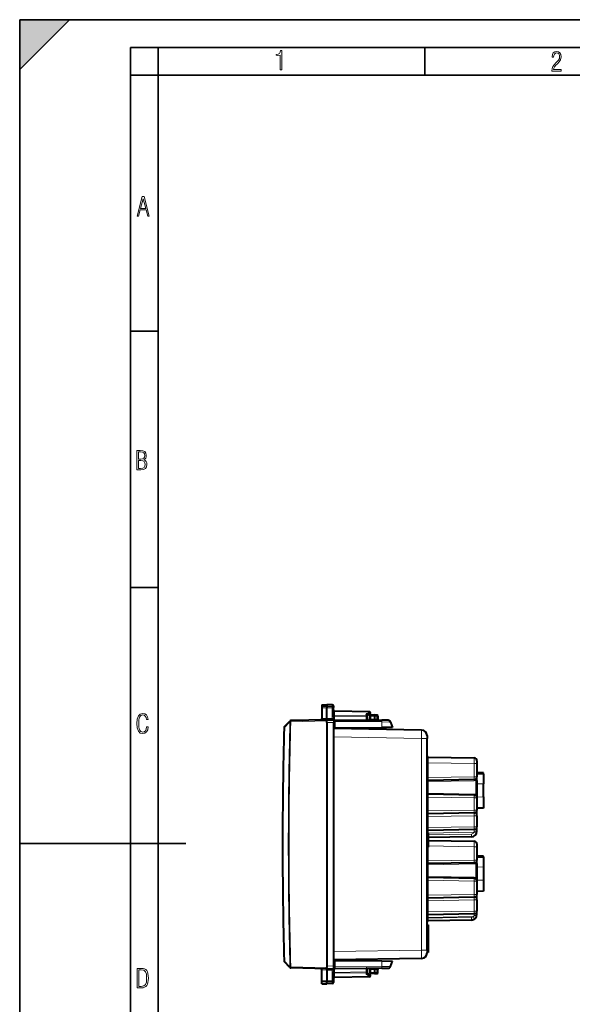
# Model space of a CAD drawing. Extents: x 0 to 420, y 0 to 297.
# Drawn here: x 0 to 100, y 120 to 297 of the extents above; entities that cross this region are included whole.
import ezdxf

# ---------------------------------------------------------------- set-up
doc = ezdxf.new("R2010")
doc.units = 0

msp = doc.modelspace()

# ---------------------------------------------------------------- linework, layer by layer
at = {"color": 7, "lineweight": 35}
for p, q in [((0, 0), (0, 297)), ((0, 297), (420, 297)), ((0, 288), (9, 297)), ((0, 0), (0, 297)), ((0, 297), (420, 297)), ((0, 288), (0, 297)), ((0, 297), (9, 297)), ((20.000401, 4.99976), (20.000401, 292)), ((20.000401, 292), (415, 292)), ((25.000401, 287), (25.000401, 292)), ((73.125504, 287), (73.125504, 292)), ((20.000401, 287), (25.000401, 287)), ((25.000401, 9.99976), (25.000401, 287)), ((25.000401, 287), (410, 287)), ((20.000401, 240.832993), (25.000401, 240.832993)), ((20.000401, 194.667007), (25.000401, 194.667007)), ((0, 148.5), (30, 148.5))]:
    msp.add_line(p, q, dxfattribs=at)
at = {"color": 7, "lineweight": 40}
for p, q in [((54.538948, 173.498688), (55.43895, 173.514404)), ((54.538948, 173.498688), (55.43895, 173.514404)), ((54.538948, 173.498688), (55.43895, 173.514404)), ((54.538948, 173.498688), (55.43895, 173.514404)), ((54.538948, 173.498688), (54.538948, 173.178116)), ((54.538948, 173.178116), (54.538948, 172.979019)), ((54.538948, 172.979019), (54.538948, 171.028366)), ((55.43895, 173.514404), (55.43895, 173.192139)), ((56.417439, 173.49733), (55.43895, 173.514404)), ((56.417439, 173.49733), (55.43895, 173.514404)), ((56.417439, 173.497314), (55.43895, 173.514404)), ((56.417439, 173.497314), (55.43895, 173.514404)), ((55.43895, 173.192139), (55.43895, 172.976059)), ((55.43895, 171.051941), (55.43895, 172.976059)), ((56.613949, 173.297363), (56.613949, 173.004166)), ((56.613949, 171.386505), (56.613949, 173.004166)), ((63.117439, 172.250885), (56.810459, 172.360977)), ((47.761345, 169.507248), (48.777336, 170.577881)), ((48.780727, 170.581451), (48.777336, 170.577881)), ((55.43895, 170.814407), (48.920567, 170.643707)), ((54.538948, 171.028366), (54.538948, 170.985672)), ((55.43895, 171.051941), (55.43895, 170.814407)), ((55.43895, 170.814407), (56.713947, 170.803284)), ((55.43895, 170.614471), (55.43895, 170.813995)), ((55.43895, 170.532364), (55.43895, 170.614471)), ((55.43895, 170.314423), (55.43895, 170.532364)), ((56.591194, 170.804352), (56.554405, 170.806702)), ((56.713947, 170.803284), (56.792542, 170.802597)), ((56.713947, 170.803024), (56.713947, 170.303299)), ((56.792538, 170.802307), (56.810455, 170.78952)), ((56.911213, 170.758881), (62.517441, 170.717834)), ((62.713459, 170.750916), (65.338417, 170.728012)), ((63.223057, 171.883301), (62.713947, 171.55191)), ((62.713947, 171.378387), (62.713947, 171.599457)), ((62.713947, 171.378387), (62.713947, 170.750916)), ((63.18895, 171.464401), (63.18895, 170.948517)), ((63.388947, 171.664398), (64.038948, 171.664398)), ((64.467438, 171.656921), (64.038948, 171.664398)), ((64.038971, 171.664001), (64.038948, 171.464493)), ((64.038948, 171.464493), (64.038948, 170.939362)), ((64.038948, 170.939362), (64.038948, 170.739746)), ((64.663673, 171.446487), (64.637283, 170.942871)), ((66.474167, 170.718109), (65.338417, 170.728012)), ((66.936279, 170.398132), (67.31395, 169.419403)), ((55.43895, 170.314423), (55.43895, 126.414383)), ((56.713951, 126.425514), (56.713947, 170.303299)), ((56.910084, 169.328613), (56.713947, 169.326904)), ((72.531403, 168.946411), (56.713951, 169.222504)), ((56.910694, 169.328613), (65.348969, 169.402252)), ((62.713947, 169.379272), (62.713947, 169.117783)), ((67.31395, 169.419403), (65.348969, 169.402252)), ((73.513947, 167.94632), (73.513947, 167.446655)), ((73.513947, 129.282166), (73.513947, 167.446655)), ((73.710457, 164.060974), (82.022675, 163.915894)), ((82.513947, 163.41571), (82.513947, 162.916046)), ((82.513947, 162.916046), (82.513947, 160.512848)), ((82.022675, 160.012924), (73.710457, 159.867828)), ((83.713951, 161.243469), (82.513947, 161.264404)), ((83.713951, 161.240295), (82.513947, 161.261246)), ((83.713951, 161.00618), (82.513947, 161.02713)), ((82.513947, 159.883759), (82.513947, 160.512848)), ((82.513947, 159.883759), (82.513947, 157.345062)), ((83.713951, 161.243073), (83.713951, 161.240295)), ((83.713951, 161.00618), (83.713951, 161.240295)), ((83.713951, 161.00618), (83.713951, 159.243759)), ((83.713951, 156.88504), (83.713951, 159.243759)), ((82.022675, 157.215881), (73.710457, 157.360977)), ((82.513947, 157.345062), (82.513947, 156.715958)), ((82.513947, 156.715958), (82.513947, 154.512848)), ((83.713951, 156.88504), (83.713951, 154.885345)), ((83.713951, 154.885345), (82.513947, 154.86441)), ((82.513947, 153.513), (82.513947, 154.512848)), ((82.022675, 154.012924), (73.710457, 153.867828)), ((82.513947, 153.513), (82.513947, 151.512848)), ((82.022675, 151.012924), (73.710457, 150.867828)), ((82.513947, 150.704193), (82.513947, 151.512848)), ((73.713951, 150.36441), (73.513947, 150.36441)), ((81.531403, 149.704346), (73.710457, 149.567841)), ((73.713951, 150.36441), (73.713951, 147.86441)), ((73.713951, 147.86441), (73.513947, 147.86441)), ((73.710457, 149.060974), (82.022675, 148.915894)), ((82.513947, 148.41571), (82.513947, 147.916031)), ((82.513947, 147.916031), (82.513947, 145.512848)), ((83.713951, 146.243454), (82.513947, 146.264404)), ((83.713951, 146.240295), (82.513947, 146.261246)), ((83.713951, 146.00618), (82.513947, 146.02713)), ((83.713951, 146.243073), (83.713951, 146.240295)), ((83.713951, 146.00618), (83.713951, 146.240295)), ((83.713951, 146.00618), (83.713951, 144.243759)), ((82.022675, 145.012924), (73.710457, 144.867828)), ((82.513947, 144.883759), (82.513947, 145.512848)), ((82.513947, 144.883759), (82.513947, 142.345062)), ((83.713951, 144.243759), (83.713951, 141.88504)), ((82.022675, 142.215881), (73.710464, 142.360977)), ((82.513947, 142.345062), (82.513947, 141.715958)), ((82.513947, 141.715958), (82.513947, 139.312851)), ((83.713951, 141.88504), (83.713951, 139.885345)), ((82.022675, 138.812927), (73.710464, 138.667831)), ((83.713951, 139.885345), (82.513947, 139.86441)), ((82.513947, 138.313004), (82.513947, 139.312851)), ((82.513947, 138.313004), (82.513947, 136.312851)), ((82.022675, 135.812927), (73.710464, 135.667831)), ((82.513947, 135.704193), (82.513947, 136.312851)), ((73.713951, 133.86441), (73.513947, 133.86441)), ((81.531403, 134.704346), (73.710464, 134.567841)), ((73.713951, 133.86441), (73.713951, 131.36441)), ((73.713951, 131.36441), (73.713951, 128.86441)), ((73.513947, 129.282166), (73.513947, 128.782486)), ((73.713951, 128.86441), (73.513947, 128.86441)), ((48.77734, 126.150932), (47.761345, 127.221565)), ((48.77734, 126.150932), (48.780731, 126.147354)), ((55.43895, 125.914406), (48.92057, 126.085091)), ((55.43895, 126.414383), (55.43895, 126.196442)), ((55.43895, 126.114334), (55.43895, 126.196442)), ((55.43895, 126.114334), (55.43895, 125.914803)), ((72.531403, 127.782394), (56.713951, 127.506294)), ((56.910088, 127.400192), (56.713951, 127.401901)), ((56.713951, 125.925781), (56.713951, 126.425514)), ((56.910694, 127.400192), (65.348969, 127.326546)), ((62.713951, 127.611023), (62.713951, 127.349541)), ((65.348969, 127.326546), (67.31395, 127.309402)), ((66.936279, 126.330681), (67.31395, 127.309402)), ((54.538952, 125.700439), (54.538952, 125.743141)), ((54.538952, 123.749794), (54.538952, 125.700439)), ((55.43895, 125.914406), (56.713951, 125.925529)), ((55.43895, 125.676872), (55.43895, 125.914406)), ((55.43895, 125.676872), (55.43895, 123.752747)), ((56.554626, 125.922157), (56.591198, 125.924461)), ((56.613953, 125.342316), (56.613953, 123.72464)), ((56.713951, 125.925529), (56.792542, 125.926216)), ((56.792538, 125.926506), (56.810459, 125.939293)), ((63.117443, 124.477921), (56.810459, 124.367836)), ((56.911217, 125.969933), (62.517441, 126.010963)), ((65.338417, 126.000793), (62.713463, 125.97789)), ((62.713951, 125.97789), (62.713951, 125.350426)), ((62.713951, 125.350426), (62.713951, 125.129356)), ((63.223061, 124.845512), (62.713951, 125.176903)), ((63.18895, 125.780281), (63.18895, 125.264404)), ((64.038948, 125.064407), (63.38895, 125.064407)), ((64.038948, 125.789452), (64.038948, 125.989052)), ((64.038948, 125.789452), (64.038948, 125.264313)), ((64.038948, 125.264313), (64.038971, 125.064812)), ((64.038948, 125.064407), (64.467438, 125.071884)), ((64.663681, 125.282318), (64.637283, 125.785942)), ((65.338417, 126.000793), (66.474167, 126.010704)), ((54.538952, 123.55069), (54.538952, 123.749794)), ((54.538952, 123.23011), (54.538952, 123.55069)), ((54.538952, 123.23011), (55.43895, 123.214401)), ((55.43895, 123.536667), (55.43895, 123.752747)), ((55.43895, 123.214401), (55.43895, 123.536667)), ((56.417442, 123.231483), (55.43895, 123.214401)), ((56.613953, 123.72464), (56.613953, 123.43145))]:
    msp.add_line(p, q, dxfattribs=at)
at = {"color": 7, "lineweight": 18}
for p, q in [((54.538948, 173.178116), (55.43895, 173.192139)), ((54.538948, 172.979019), (55.43895, 172.976059)), ((56.417439, 173.176895), (55.43895, 173.192139)), ((56.417439, 172.979279), (55.43895, 172.976059)), ((56.417439, 173.49733), (56.417439, 173.176895)), ((56.417439, 173.176895), (56.417439, 172.979279)), ((56.417439, 171.348938), (56.417439, 172.979279)), ((56.809013, 172.30246), (56.810387, 172.360886)), ((56.809013, 172.30246), (56.809013, 171.619446)), ((63.118885, 172.192322), (56.809013, 172.30246)), ((63.118885, 172.192322), (62.518883, 171.801758)), ((47.761391, 169.373184), (48.777386, 170.444)), ((48.917175, 170.440216), (48.77739, 170.444)), ((48.920567, 170.443787), (48.917175, 170.440216)), ((55.43895, 170.614471), (48.920567, 170.443787)), ((54.538948, 171.028366), (55.43895, 171.051941)), ((56.421741, 171.043365), (55.43895, 171.051941)), ((56.613949, 171.477997), (56.810459, 171.477997)), ((56.613949, 171.386505), (56.6161, 171.080917)), ((56.810459, 171.477997), (56.809013, 171.619446)), ((62.518883, 171.519775), (56.809013, 171.619446)), ((56.810459, 171.477997), (56.810459, 170.78952)), ((62.517441, 171.378387), (56.810459, 171.477997)), ((56.911213, 170.758881), (56.91069, 170.481613)), ((56.91069, 170.481613), (56.910694, 169.328613)), ((56.91069, 170.481613), (65.342194, 170.408035)), ((62.517441, 171.378387), (62.517441, 170.717834)), ((62.517441, 171.378387), (62.713947, 171.378387)), ((62.518883, 171.519775), (62.518883, 171.801758)), ((63.388947, 171.464401), (63.18895, 171.464401)), ((63.388947, 170.945038), (63.18935, 170.948517)), ((63.387203, 170.745041), (63.388947, 170.945038)), ((63.388947, 171.464401), (63.388947, 171.664398)), ((63.388947, 171.464401), (63.388947, 170.945038)), ((63.388947, 171.464401), (64.038948, 171.464401)), ((64.038948, 170.939362), (63.388947, 170.945038)), ((64.470932, 171.456955), (64.038948, 171.464493)), ((64.038948, 170.939301), (64.443611, 170.93576)), ((64.470932, 171.456955), (64.443611, 170.93576)), ((64.636787, 170.942825), (64.443611, 170.93576)), ((65.342194, 170.408035), (65.348969, 169.402252)), ((66.936279, 170.398132), (65.342194, 170.408035)), ((47.761391, 169.373199), (47.706722, 169.374664)), ((55.43895, 170.314423), (56.713947, 170.303299)), ((72.531403, 167.446655), (56.713951, 167.722748)), ((72.531403, 129.282166), (72.531403, 167.446655)), ((73.513947, 167.446655), (72.531403, 167.446655)), ((73.513947, 163.061127), (73.710457, 163.061127)), ((73.710457, 163.061127), (82.022675, 162.916046)), ((73.710457, 163.061127), (73.710457, 160.367767)), ((82.513947, 162.916046), (82.022675, 162.916046)), ((82.022675, 162.916046), (82.022675, 160.512848)), ((73.513947, 160.367767), (73.710457, 160.367767)), ((82.022675, 160.512848), (73.710457, 160.367767)), ((82.022675, 159.812958), (73.710457, 159.667862)), ((82.513947, 160.512848), (82.022675, 160.512848)), ((82.317444, 159.883759), (82.317444, 157.345062)), ((82.317444, 159.883759), (82.513947, 159.883759)), ((73.513947, 159.667862), (73.710457, 159.667862)), ((73.710457, 157.560944), (73.710457, 159.667862)), ((83.713951, 159.243759), (82.513947, 159.264709)), ((73.513947, 157.560944), (73.710457, 157.560944)), ((73.513947, 156.861053), (73.710457, 156.861053)), ((82.022675, 157.415863), (73.710457, 157.560944)), ((73.710457, 156.861053), (73.710457, 154.367767)), ((82.022675, 156.715958), (73.710457, 156.861053)), ((82.513947, 156.715958), (82.022675, 156.715958)), ((82.022675, 156.715958), (82.022675, 154.512848)), ((82.317444, 157.345062), (82.513947, 157.345062)), ((83.713951, 156.88504), (82.513947, 156.864105)), ((82.022675, 154.512848), (73.710457, 154.367767)), ((82.513947, 154.512848), (82.022675, 154.512848)), ((73.513947, 154.367767), (73.710457, 154.367767)), ((73.513947, 153.36792), (73.710457, 153.36792)), ((82.022675, 153.513), (73.710457, 153.36792)), ((73.710457, 153.36792), (73.710457, 151.367767)), ((82.513947, 153.513), (82.022675, 153.513)), ((82.022675, 153.513), (82.022675, 151.512848)), ((73.513947, 151.367767), (73.710457, 151.367767)), ((82.022675, 151.512848), (73.710457, 151.367767)), ((82.513947, 151.512848), (82.022675, 151.512848)), ((73.513947, 150.36792), (73.710457, 150.36792)), ((81.984398, 150.512329), (73.710457, 150.36792)), ((81.531403, 150.204269), (73.710457, 150.067764)), ((73.710457, 148.061127), (82.022675, 147.916031)), ((73.710457, 145.367767), (73.710457, 147.864395)), ((82.513947, 147.916031), (82.022675, 147.916031)), ((82.022675, 147.916031), (82.022675, 145.512848)), ((73.710457, 145.367767), (73.513947, 145.367767)), ((73.710457, 144.667862), (73.513947, 144.667862)), ((82.022675, 145.512848), (73.710457, 145.367767)), ((82.022675, 144.812958), (73.710457, 144.667862)), ((73.710457, 144.667862), (73.710457, 142.560944)), ((82.513947, 145.512848), (82.022675, 145.512848)), ((82.317444, 144.883759), (82.317444, 142.345062)), ((82.317444, 144.883759), (82.513947, 144.883759)), ((83.713951, 144.243759), (82.513947, 144.264709)), ((73.710457, 142.560944), (73.513947, 142.560944)), ((82.022675, 142.415863), (73.710457, 142.560944)), ((82.317444, 142.345062), (82.513947, 142.345062)), ((73.710464, 141.861053), (73.513947, 141.861053)), ((73.710464, 139.167755), (73.710464, 141.861053)), ((82.022675, 141.715958), (73.710464, 141.861053)), ((82.513947, 141.715958), (82.022675, 141.715958)), ((82.022675, 141.715958), (82.022675, 139.312851)), ((83.713951, 141.88504), (82.513947, 141.864105)), ((73.710464, 139.167755), (73.513947, 139.167755)), ((82.022675, 139.312851), (73.710464, 139.167755)), ((82.513947, 139.312851), (82.022675, 139.312851)), ((73.710464, 138.167908), (73.513947, 138.167908)), ((82.022675, 138.313004), (73.710464, 138.167908)), ((73.710464, 138.167908), (73.710464, 136.167755)), ((82.513947, 138.313004), (82.022675, 138.313004)), ((82.022675, 138.313004), (82.022675, 136.312851)), ((73.710464, 136.167755), (73.513947, 136.167755)), ((73.710464, 135.167908), (73.513947, 135.167908)), ((73.710464, 135.067764), (73.513947, 135.067764)), ((82.022675, 136.312851), (73.710464, 136.167755)), ((81.829788, 135.309631), (73.710464, 135.167908)), ((81.531403, 135.204269), (73.710464, 135.067764)), ((73.710464, 135.067764), (73.710464, 135.167908)), ((82.513947, 136.312851), (82.022675, 136.312851)), ((72.531403, 129.282166), (56.713951, 129.006073)), ((73.513947, 129.282166), (72.531403, 129.282166)), ((48.77739, 126.284813), (47.761391, 127.355629)), ((48.917179, 126.288597), (48.92057, 126.285027)), ((55.43895, 126.114334), (48.92057, 126.285027)), ((55.43895, 126.414383), (56.713951, 126.425514)), ((56.910694, 126.247192), (56.910694, 127.400192)), ((65.342194, 126.32077), (56.910694, 126.247192)), ((56.911217, 125.969933), (56.910694, 126.247192)), ((65.342194, 126.32077), (65.348969, 127.326546)), ((65.342194, 126.32077), (66.936279, 126.330681)), ((54.538952, 125.700439), (55.43895, 125.676872)), ((56.421741, 125.685448), (55.43895, 125.676872)), ((56.417442, 125.379868), (56.417442, 123.749535)), ((56.6161, 125.647896), (56.613953, 125.342316)), ((56.810459, 125.250809), (56.613953, 125.250809)), ((56.810459, 125.250809), (56.809017, 125.10936)), ((62.518887, 125.20903), (56.809017, 125.10936)), ((56.809017, 125.10936), (56.809017, 124.426353)), ((63.118889, 124.536491), (56.809017, 124.426353)), ((56.809017, 124.426353), (56.81039, 124.36792)), ((56.810459, 125.939293), (56.810459, 125.250809)), ((62.517441, 125.350426), (56.810459, 125.250809)), ((62.517441, 126.010963), (62.517441, 125.350426)), ((62.517441, 125.350426), (62.713951, 125.350426)), ((62.518887, 125.20903), (62.518887, 124.927055)), ((63.118889, 124.536491), (62.518887, 124.927055)), ((63.18895, 125.264404), (63.38895, 125.264404)), ((63.38895, 125.783775), (63.189354, 125.780289)), ((63.387207, 125.983765), (63.38895, 125.783775)), ((63.38895, 125.783775), (64.038948, 125.789452)), ((63.38895, 125.783775), (63.38895, 125.264404)), ((64.038948, 125.264404), (63.38895, 125.264404)), ((63.38895, 125.064407), (63.38895, 125.264404)), ((64.038948, 125.789513), (64.443619, 125.793037)), ((64.038948, 125.264313), (64.470932, 125.271851)), ((64.636787, 125.78598), (64.443619, 125.793037)), ((64.470932, 125.271851), (64.443619, 125.793037)), ((54.538952, 123.749794), (55.43895, 123.752747)), ((54.538952, 123.55069), (55.43895, 123.536667)), ((56.417442, 123.749535), (55.43895, 123.752747)), ((56.417442, 123.551918), (55.43895, 123.536667)), ((56.417442, 123.749535), (56.417442, 123.551918)), ((56.417442, 123.551918), (56.417442, 123.231483))]:
    msp.add_line(p, q, dxfattribs=at)
for points in [[(47.03595, 287.977722), (47.322525, 287.977722), (47.322525, 291.426056), (47.101723, 291.426056), (47.026554, 291.120667), (46.876217, 290.918671), (46.63662, 290.796509), (46.303062, 290.754242), (46.303062, 290.575714), (46.490982, 290.571014), (47.03595, 290.613281)], [(96.03479, 287.748749), (97.749557, 287.748749), (97.749557, 288.035339), (96.349556, 288.035339), (96.396538, 288.279633), (96.537476, 288.519226), (96.758286, 288.777618), (97.049561, 289.064178), (97.373718, 289.378937), (97.632111, 289.764191), (97.740166, 290.332642), (97.679092, 290.722565), (97.509964, 291.013855), (97.24218, 291.197083), (96.899223, 291.262848), (96.560966, 291.197083), (96.307274, 291.004456), (96.142845, 290.699097), (96.086472, 290.295044), (96.086472, 290.243378), (96.354256, 290.243378), (96.391838, 290.572235), (96.499893, 290.811829), (96.678421, 290.952789), (96.927414, 290.999756), (97.138824, 290.952789), (97.303253, 290.825928), (97.411301, 290.623901), (97.448891, 290.35614), (97.397209, 290.008484), (97.256271, 289.721893), (96.786469, 289.19574), (96.457611, 288.857483), (96.218018, 288.538025), (96.081772, 288.17627)], [(21.175169, 261.603729), (21.447651, 261.603729), (21.748322, 262.703064), (22.80537, 262.703064), (23.101343, 261.603729), (23.397316, 261.603729), (22.462416, 265.103729), (22.119463, 265.103729)], [(21.800001, 262.970856), (22.274498, 264.718506), (22.744295, 262.970856)], [(21.128859, 215.831726), (21.866442, 215.831726), (22.350334, 215.888107), (22.697987, 216.076019), (22.9, 216.386093), (22.970469, 216.841797), (22.932884, 217.123672), (22.829529, 217.353867), (22.651007, 217.532394), (22.402012, 217.67334), (22.604027, 217.795486), (22.744965, 217.969315), (22.829529, 218.194809), (22.857718, 218.472), (22.787247, 218.871323), (22.585234, 219.139114), (22.237583, 219.284744), (21.748993, 219.331726), (21.128859, 219.331726)], [(21.420134, 217.786087), (21.420134, 219.073334), (21.795973, 219.073334), (22.138926, 219.040451), (22.378523, 218.941788), (22.514765, 218.753876), (22.561745, 218.462601), (22.514765, 218.152527), (22.387918, 217.945816), (22.162415, 217.823669), (21.838255, 217.786087)], [(21.420134, 216.094818), (21.420134, 217.527695), (21.852348, 217.527695), (22.209394, 217.485413), (22.463087, 217.358566), (22.613422, 217.147156), (22.6651, 216.841797), (22.613422, 216.489441), (22.458389, 216.259247), (22.199999, 216.132401), (21.828857, 216.094818)], [(23.198622, 169.552216), (22.902647, 169.552216), (22.82748, 169.129395), (22.686541, 168.82402), (22.475132, 168.640808), (22.207346, 168.579727), (21.878487, 168.673691), (21.652983, 168.964966), (21.521441, 169.448853), (21.479158, 170.130066), (21.521441, 170.80658), (21.652983, 171.290466), (21.878487, 171.581741), (22.207346, 171.680405), (22.470432, 171.624023), (22.677145, 171.468994), (22.813387, 171.210602), (22.87446, 170.862946), (23.175131, 170.862946), (23.095264, 171.323349), (22.902647, 171.661606), (22.597279, 171.873016), (22.207346, 171.948181), (21.737547, 171.835434), (21.418083, 171.497177), (21.230165, 170.928726), (21.173788, 170.130066), (21.230165, 169.322006), (21.418083, 168.753555), (21.737547, 168.415298), (22.207346, 168.307251), (22.601976, 168.382416), (22.902647, 168.61731), (23.099964, 169.007248)], [(21.209959, 122.479729), (21.938147, 122.479729), (22.267006, 122.49852), (22.53949, 122.573685), (22.760294, 122.695839), (22.93412, 122.879059), (23.060965, 123.118652), (23.150227, 123.419327), (23.201904, 123.790466), (23.220697, 124.232079), (23.201904, 124.668991), (23.150227, 125.040131), (23.065662, 125.340805), (22.93412, 125.580399), (22.760294, 125.758926), (22.53949, 125.881073), (22.262308, 125.956238), (21.938147, 125.979729), (21.209959, 125.979729)], [(21.501234, 122.742813), (21.501234, 125.721336), (21.919355, 125.721336), (22.407946, 125.641472), (22.708616, 125.387779), (22.858952, 124.927383), (22.891838, 124.607918), (22.905931, 124.227379), (22.858952, 123.527382), (22.708616, 123.066978), (22.407946, 122.817986), (21.919355, 122.742813)]]:
    msp.add_lwpolyline(points, close=True, dxfattribs=at)
for points in [[(56.613949, 173.004166), (56.611462, 173.031097), (56.60405, 173.05748), (56.59201, 173.082336), (56.568821, 173.112793), (56.523579, 173.147812), (56.465546, 173.170425), (56.417439, 173.176895)], [(56.613949, 173.004166), (56.613583, 173.002853), (56.612926, 173.001984), (56.61063, 173.000229), (56.604805, 172.99762), (56.585583, 172.992798), (56.521362, 172.985031), (56.417439, 172.979279)], [(56.591194, 170.804352), (56.538696, 170.806015), (56.513676, 170.808197), (56.479156, 170.814331), (56.453121, 170.824066), (56.442753, 170.830673), (56.434483, 170.838333), (56.426941, 170.849213), (56.422089, 170.861206), (56.418861, 170.878403), (56.418179, 170.89035), (56.4188, 170.914886), (56.422871, 170.978577), (56.421741, 171.043365)], [(72.531403, 168.946411), (72.531647, 168.946259), (72.531815, 168.945984), (72.532135, 168.945023), (72.533493, 168.934052), (72.534691, 168.912491), (72.536606, 168.840424), (72.538193, 168.687073), (72.538094, 168.264236), (72.531403, 167.446655)], [(82.022675, 163.915894), (82.022766, 163.915833), (82.022842, 163.915695), (82.023163, 163.91423), (82.024033, 163.901169), (82.025795, 163.792755), (82.026276, 163.587784), (82.022675, 162.916046)], [(82.317444, 159.883759), (82.350075, 159.972229), (82.380013, 160.042511), (82.425896, 160.145737), (82.447067, 160.196594), (82.474815, 160.273682), (82.486366, 160.31282), (82.496086, 160.352325), (82.50592, 160.405533), (82.511932, 160.459122), (82.513947, 160.512848)], [(82.317444, 157.345062), (82.350075, 157.256592), (82.380013, 157.186295), (82.425896, 157.083069), (82.447067, 157.032211), (82.474815, 156.955124), (82.486366, 156.916), (82.496086, 156.87648), (82.50592, 156.823273), (82.511932, 156.769699), (82.513947, 156.715958)], [(82.022675, 153.513), (82.02562, 153.733704), (82.026146, 153.914352), (82.02494, 153.988602), (82.023872, 154.007401), (82.023102, 154.012314), (82.022911, 154.012741), (82.02282, 154.012863), (82.022675, 154.012924)], [(82.024185, 150.608627), (82.026062, 150.792999), (82.02597, 150.936646), (82.024719, 150.994186), (82.023743, 151.008667), (82.023048, 151.012451), (82.022888, 151.012787), (82.022804, 151.012878), (82.022675, 151.012924)], [(82.022675, 148.915894), (82.022766, 148.915833), (82.022842, 148.915695), (82.023163, 148.91423), (82.02404, 148.901169), (82.025795, 148.79274), (82.026276, 148.587784), (82.022675, 147.916031)], [(82.317444, 144.883759), (82.350075, 144.972229), (82.380013, 145.042511), (82.425896, 145.145737), (82.447067, 145.196594), (82.474815, 145.273682), (82.486366, 145.312805), (82.496086, 145.352325), (82.50592, 145.405533), (82.511932, 145.459122), (82.513947, 145.512848)], [(82.317444, 142.345062), (82.350075, 142.256592), (82.380013, 142.186295), (82.425896, 142.083069), (82.447067, 142.032211), (82.474823, 141.955124), (82.486366, 141.916), (82.496086, 141.87648), (82.50592, 141.823273), (82.511932, 141.769699), (82.513947, 141.715958)], [(82.022675, 138.313004), (82.02562, 138.533707), (82.026146, 138.714355), (82.02494, 138.788605), (82.02388, 138.807404), (82.023102, 138.812317), (82.022919, 138.812744), (82.02282, 138.812866), (82.022675, 138.812927)], [(82.025391, 135.508652), (82.021149, 135.477402), (82.009079, 135.446548), (81.98951, 135.416733), (81.962997, 135.388535), (81.942497, 135.371384), (81.919617, 135.355225), (81.893036, 135.339249), (81.864319, 135.32457), (81.829788, 135.309631)], [(72.531403, 129.282166), (72.536263, 128.776108), (72.538559, 128.302368), (72.537262, 127.932739), (72.535248, 127.831139), (72.533875, 127.800232), (72.53228, 127.784401), (72.531898, 127.78302), (72.5317, 127.782616), (72.53157, 127.782463), (72.531403, 127.782394)], [(56.576187, 125.924255), (56.526134, 125.921867), (56.502525, 125.919136), (56.470535, 125.911972), (56.447315, 125.901337), (56.431332, 125.886581), (56.424999, 125.875557), (56.421043, 125.863594), (56.418556, 125.846649), (56.41814, 125.83493), (56.41898, 125.810921), (56.422928, 125.748672), (56.421741, 125.685448)], [(56.613953, 123.72464), (56.613583, 123.725952), (56.612926, 123.72683), (56.610634, 123.728584), (56.604809, 123.731186), (56.585587, 123.736015), (56.521366, 123.743774), (56.417442, 123.749535)], [(56.613953, 123.72464), (56.611465, 123.697708), (56.604053, 123.671333), (56.592014, 123.646469), (56.568821, 123.616013), (56.523582, 123.581001), (56.465546, 123.558388), (56.417442, 123.551918)]]:
    msp.add_lwpolyline(points, dxfattribs=at)
at = {"color": 7, "lineweight": 40}
for points in [[(62.713951, 171.599457), (62.712902, 171.614334), (62.709805, 171.629578), (62.703884, 171.647202), (62.695667, 171.664673), (62.675049, 171.696014), (62.659897, 171.713654), (62.642998, 171.73027), (62.605042, 171.759888), (62.56311, 171.783951), (62.518883, 171.801758)], [(62.713951, 125.129356), (62.712906, 125.114471), (62.709808, 125.099243), (62.703888, 125.081612), (62.695671, 125.064133), (62.675053, 125.032799), (62.659897, 125.01516), (62.643002, 124.998543), (62.605042, 124.968933), (62.563114, 124.944862), (62.518887, 124.927055)]]:
    msp.add_lwpolyline(points, dxfattribs=at)
for centre, radius, start, end in [((56.413948, 173.297363), 0.2, 0.000003, 89.000001), ((56.413948, 173.297363), 0.2, 0.000003, 89.000001), ((56.413948, 173.297363), 0.2, 0.000003, 89.000001), ((56.413948, 173.297363), 0.2, 0.000003, 89.000001), ((56.81395, 172.560944), 0.2, 180.000009, 269.000003), ((63.11343, 172.048141), 0.202799, 70.878198, 88.867243), ((63.11343, 172.048126), 0.202799, 70.878198, 88.867243), ((63.113949, 172.050919), 0.2, 303.061392, 70.757679), ((48.925804, 170.443787), 0.2, 91.500001, 136.500006), ((54.338947, 170.985672), 0.2, 271.500009, 0.000183), ((56.913277, 170.94632), 0.187473, 236.745931, 269.3691), ((62.507507, 171.350876), 0.633512, 270.899007, 288.946594), ((62.988949, 170.948517), 0.2, 269.5, 0.000003), ((63.388947, 171.464401), 0.2, 90.000003, 180.000009), ((64.463951, 171.456955), 0.2, 357.000003, 89.000001), ((64.837006, 170.932404), 0.2, 177.000008, 269.5), ((66.469803, 170.218124), 0.5, 21.100794, 89.500005), ((872.572083, 148.364441), 825.133161, 178.540926, 181.459074), ((47.906418, 169.369568), 0.2, 136.500006, 178.540926), ((72.513947, 167.946564), 1, 0.000003, 89.000001), ((73.713951, 164.260941), 0.2, 180.000022, 269.000003), ((82.013947, 163.415955), 0.5, 0.000003, 89.000001), ((73.713951, 159.667862), 0.2, 91.000004, 180.000009), ((82.013947, 160.512848), 0.5, 271.000005, 0.000003), ((73.713951, 157.560944), 0.2, 180.000022, 269.000003), ((82.013947, 156.715958), 0.5, 0.000003, 89.000001), ((82.013947, 154.512848), 0.5, 271.000005, 0.000003), ((73.713951, 153.667862), 0.2, 91.000004, 180.000009), ((73.713951, 150.667862), 0.2, 91.000004, 180.000009), ((82.013947, 151.512848), 0.5, 271.000005, 0.000003), ((81.513947, 150.704193), 1, 271.000005, 0.000029), ((82.013947, 148.415955), 0.5, 0.000003, 89.000001), ((73.713951, 144.667862), 0.2, 91.000004, 179.999991), ((82.013947, 145.512848), 0.5, 271.000005, 0.000003), ((73.713951, 142.560944), 0.2, 180.000009, 269.000003), ((82.013947, 141.715958), 0.5, 0.000003, 89.000001), ((73.713951, 138.467865), 0.2, 91.000004, 179.999991), ((82.013947, 139.312851), 0.5, 271.000005, 0.000003), ((73.713951, 135.467865), 0.2, 91.000004, 179.999991), ((81.513947, 135.704193), 1, 271.000005, 0.00002), ((82.013947, 136.312851), 0.5, 271.000005, 0.000003), ((73.713951, 134.367859), 0.2, 91.000004, 180.000009), ((72.513954, 128.782242), 1, 271.000005, 0.000003), ((47.906422, 127.35923), 0.2, 181.459074, 223.500008), ((48.925804, 126.285027), 0.2, 223.500008, 268.500006), ((66.469803, 126.510689), 0.5, 270.500001, 338.899213), ((54.338951, 125.743141), 0.2, 0.000273, 88.500011), ((56.81395, 124.167862), 0.2, 91.000004, 180.000005), ((56.91328, 125.782494), 0.187474, 90.630907, 123.254069), ((62.507507, 125.377937), 0.633512, 71.053399, 89.100999), ((62.988953, 125.780281), 0.2, 0.000003, 90.500007), ((63.113953, 124.677895), 0.2, 271.000005, 56.938615), ((63.38895, 125.264404), 0.2, 180.000009, 270.000004), ((64.463951, 125.271851), 0.2, 271.000005, 3.000003), ((64.837006, 125.79641), 0.2, 90.5, 183.000005), ((56.413952, 123.43145), 0.2, 271.000005, 0.000004)]:
    msp.add_arc(centre, radius, start, end, dxfattribs=at)
at = {"color": 7, "lineweight": 18}
for centre, radius, start, end in [((872.565918, 148.364456), 824.084403, 178.464701, 181.535312), ((872.566406, 148.364426), 823.945054, 178.464701, 181.535299), ((67.219696, 171.348068), 10.802258, 179.995347, 181.6164), ((49.217064, 171.006226), 7.399471, 358.435097, 0.578284), ((872.564575, 148.364456), 825.07072, 178.540926, 181.459087), ((156.449463, 163.63855), 82.740553, 179.707482, 180.399862), ((95.781998, 160.076126), 22.073054, 179.243001, 180.540058), ((82.01046, 160.512848), 0.700001, 271.000033, 296.011024), ((95.782028, 157.152679), 22.073091, 179.459956, 180.756999), ((82.01046, 156.715958), 0.7, 63.988976, 88.999995), ((95.781998, 154.076126), 22.073054, 179.243001, 180.540058), ((95.782928, 153.659531), 22.073984, 179.459942, 180.75693), ((95.781998, 151.076126), 22.073054, 179.243001, 180.540058), ((95.782928, 150.659531), 22.073984, 179.459942, 180.75693), ((81.522675, 150.704193), 0.5, 271.000012, 337.43515), ((81.871452, 150.616364), 0.153205, 317.354744, 357.10264), ((73.471146, 129.676025), 22.507986, 66.524465, 67.776158), ((95.782013, 145.076126), 22.073071, 179.243001, 180.540044), ((82.01046, 145.512848), 0.699999, 270.999985, 296.011052), ((95.782013, 142.152679), 22.073069, 179.459956, 180.756999), ((82.01046, 141.715958), 0.7, 63.988962, 89.000008), ((95.782013, 138.876129), 22.073071, 179.243001, 180.540044), ((95.78299, 138.459518), 22.074041, 179.459942, 180.756917), ((95.782013, 135.876129), 22.073071, 179.243001, 180.540044), ((95.782013, 134.776123), 22.073071, 179.243001, 180.540044), ((95.78299, 135.459518), 22.074041, 179.459942, 180.756917), ((81.522675, 135.704193), 0.5, 271.000033, 307.896069), ((73.209122, 128.428329), 11.029534, 36.029361, 38.598055), ((77.481613, 135.647049), 4.545118, 358.25542, 2.086044), ((67.220261, 125.380714), 10.802821, 178.383531, 180.004503), ((49.217064, 125.72258), 7.399473, 359.421722, 1.564909)]:
    msp.add_arc(centre, radius, start, end, dxfattribs=at)
for centre, major_axis, ratio, start_param, end_param in [((56.81395, 172.443848), (-0.200001, 0), 0.707215, 0, 1.5461161497), ((63.113949, 172.050919), (0.00349, 0.199966), 0.01745, 5.498091774, 6.2831853072), ((63.113949, 172.050919), (0.109108, -0.167618), 0.498449, 0.0000000423, 2.1883763487), ((48.922409, 170.440216), (0.145077, -0.137672), 0.57628, 3.1415926536, 4.1431049083), ((48.922409, 170.440216), (-0.145077, 0.137672), 0.018022, 0, 1.5518070681), ((48.925804, 170.443787), (-0.145077, 0.137672), 0.018022, 0, 1.5518070681), ((48.925804, 170.443787), (-0.005234, 0.199928), 0.026168, 0, 1.5701110504), ((56.413948, 171.386505), (0.200001, 0), 0.187796, 4.7298422729, 6.2831853072), ((56.418251, 171.080917), (0.199921, 0.005669), 0.1882, 4.7245149698, 6.1337091577), ((56.81395, 171.760849), (-0.200001, 0), 0.707215, 0.0000006319, 1.5461161491), ((56.913948, 170.553619), (0.200001, 0), 0.360057, 3.1415915557, 4.69610606), ((62.513947, 171.378387), (0.00349, 0.199966), 0.01745, 4.7126936106, 5.498091774), ((62.513947, 171.378387), (-0.200001, 0), 0.707215, 3.1415926536, 4.6877088033), ((64.450592, 170.93576), (-0.001747, -0.199989), 0.034898, 4.7126935754, 6.2831853072), ((64.463951, 171.456955), (-0.00349, -0.199966), 0.034894, 1.5714054508, 3.1415926536), ((64.463951, 171.456955), (-0.199726, 0.010468), 0.001828, 3.1415926536, 4.6775302553), ((65.334053, 170.228027), (-0.004364, -0.499985), 0.014085, 1.9392121237, 3.1415907302), ((47.906418, 169.369568), (0.145077, -0.137672), 0.576835, 3.1415926536, 4.1438528068), ((73.713951, 159.667862), (-0.00349, 0.199966), 0.01745, 0.0000000437, 1.570491784), ((82.026169, 159.812958), (0.00349, -0.199966), 0.01745, 3.1415926536, 4.7120844376), ((82.013947, 160.512848), (-0.008728, 0.499924), 0.01745, 3.1415926536, 4.7120844376), ((73.713951, 157.560944), (0.00349, 0.199966), 0.01745, 1.571100957, 3.1415926536), ((82.026169, 157.415863), (-0.00349, -0.199966), 0.01745, 4.7126936106, 6.2831853072), ((82.013947, 156.715958), (0.008728, 0.499924), 0.01745, 4.7126936106, 6.2831853072), ((82.013947, 154.512848), (-0.008728, 0.499924), 0.01745, 3.1415926536, 4.7120844376), ((82.013947, 151.512848), (-0.008728, 0.499924), 0.01745, 3.1415926536, 4.7120844376), ((81.522675, 150.204269), (0.008728, -0.499924), 0.01745, 0.0000001071, 1.5704917726), ((82.013947, 150.704193), (0.5, 0), 0.191184, 4.7328564214, 6.2831853072), ((73.713951, 144.667862), (-0.00349, 0.199966), 0.01745, 0.0000000437, 1.570491784), ((82.026169, 144.812958), (0.00349, -0.199966), 0.01745, 3.1415926536, 4.7120844376), ((82.013947, 145.512848), (-0.008728, 0.499924), 0.01745, 3.1415926536, 4.7120844376), ((73.713951, 142.560944), (0.00349, 0.199966), 0.01745, 1.571100957, 3.1415926536), ((82.026169, 142.415863), (-0.00349, -0.199966), 0.01745, 4.7126936106, 6.2831853072), ((82.013947, 141.715958), (0.008728, 0.499924), 0.01745, 4.7126936106, 6.2831853072), ((82.013947, 139.312851), (-0.008728, 0.499924), 0.01745, 3.1415926536, 4.7120844376), ((81.522675, 135.204269), (0.008728, -0.499924), 0.01745, 0.0000003383, 1.5704917708), ((82.013947, 136.312851), (-0.008728, 0.499924), 0.01745, 3.1415926536, 4.7120844376), ((82.013947, 135.704193), (0.5, 0), 0.391204, 4.7352774484, 6.2831853072), ((47.906422, 127.35923), (-0.199936, -0.005089), 0.000668, 5.5239585926, 6.2831853072), ((47.906422, 127.35923), (0.145077, 0.137672), 0.576835, 2.1393324267, 3.1415926536), ((48.922413, 126.288597), (0.145077, 0.137672), 0.57628, 2.1400803253, 3.1415926536), ((48.922413, 126.288597), (-0.145077, -0.137672), 0.018022, 4.7313781789, 6.2831853072), ((48.922413, 126.288597), (-0.199928, -0.005356), 0.000702, 4.7385595178, 5.5239576825), ((48.925804, 126.285027), (-0.145077, -0.137672), 0.018022, 4.7313781789, 6.2831853072), ((48.925804, 126.285027), (0.005234, 0.199928), 0.026168, 1.5714815158, 3.1415926536), ((56.913952, 126.175186), (-0.200001, 0), 0.360057, 4.7286718993, 6.2831853072), ((65.334061, 126.500778), (-0.004364, 0.499985), 0.014085, 3.1415926536, 4.343973151), ((56.413952, 125.342316), (-0.200001, 0), 0.187796, 3.1415926536, 4.6949356879), ((56.418251, 125.647896), (0.199921, -0.005669), 0.1882, 0.1494758949, 1.5586703366), ((56.81395, 124.967964), (0.200001, 0), 0.707214, 1.5954765042, 3.1415926536), ((56.81395, 124.28495), (0.200001, 0), 0.707214, 1.5954765039, 3.1415926536), ((62.51395, 125.350426), (-0.00349, 0.199966), 0.01745, 3.9266862742, 4.7120844376), ((62.51395, 125.350426), (-0.200001, 0), 0.707214, 1.5954765039, 3.1415926536), ((63.113953, 124.677895), (-0.00349, 0.199966), 0.01745, 3.1415926536, 3.9266862742), ((63.113953, 124.677895), (-0.109108, -0.167618), 0.498449, 0.9532163894, 3.1415926536), ((64.4506, 125.793037), (-0.001747, 0.199989), 0.034898, 0.0000000437, 1.5704918188), ((64.463951, 125.271851), (0.00349, -0.199966), 0.034894, 0.0000000437, 1.5701872903), ((64.463951, 125.271851), (0.199726, 0.010468), 0.001828, 4.7472477101, 6.2831853072)]:
    msp.add_ellipse(centre, major_axis=major_axis, ratio=ratio, start_param=start_param, end_param=end_param, dxfattribs=at)
at = {"color": 7, "lineweight": 5}
msp.add_solid([(0, 297), (0, 288), (9, 297)], dxfattribs=at)

doc.saveas('drawing.dxf')
